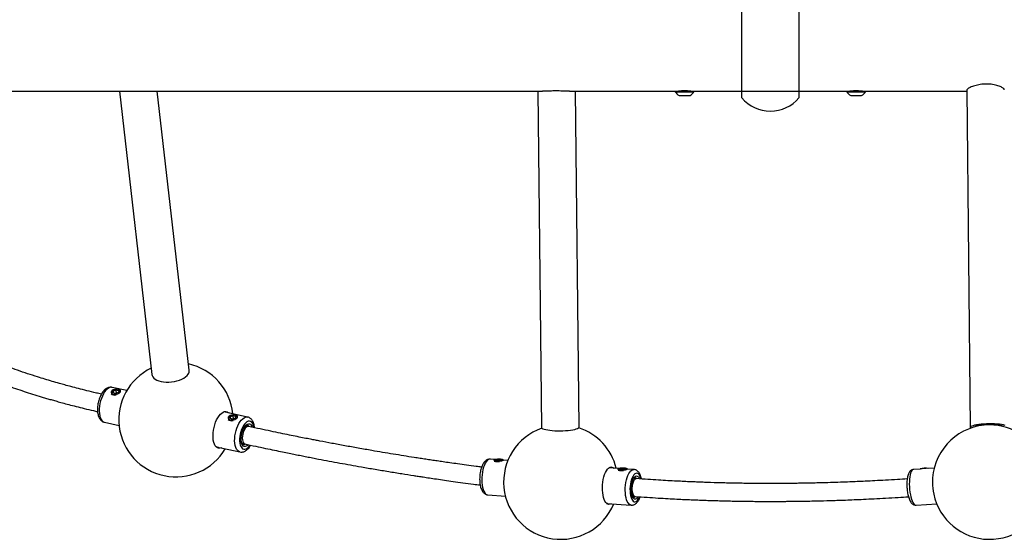
# Model space of a CAD drawing. Extents: x -169 to 1147, y -855 to -169.
# Drawn here: x 434 to 468, y -827 to -809 of the extents above; entities that cross this region are included whole.
import ezdxf

# ---------------------------------------------------------------- set-up
doc = ezdxf.new("R2010")
doc.units = 0
doc.header["$MEASUREMENT"] = 0
doc.layers.get('0').update_dxf_attribs({"color": 5, "linetype": 'CONTINUOUS'})
doc.layers.add('PHASE-1', color=6, linetype='CONTINUOUS')

# ---------------------------------------------------------------- blocks, each defined once
blk = doc.blocks.new('27461R00')
for p, q in [((114.908, -2.731), (114.908, 2.738)), ((116.908, 2.73), (116.908, -2.73)), ((44.804, -2.497), (107.937, -2.497)), ((93.145, -2.497), (94.28, -12.4)), ((95.587, -12.25), (94.468, -2.497)), ((107.779, -2.497), (107.902, -14.257)), ((108.884, -2.497), (112.58, -2.497)), ((109.217, -14.243), (109.094, -2.497)), ((112.58, -2.497), (112.58, -2.515)), ((112.58, -2.497), (113.236, -2.497)), ((112.58, -2.515), (113.236, -2.515)), ((112.717, -2.646), (113.098, -2.646)), ((113.236, -2.515), (113.236, -2.497)), ((113.236, -2.497), (114.908, -2.497)), ((114.908, -2.497), (115.908, -2.497)), ((115.908, -2.497), (116.908, -2.497)), ((116.908, -2.497), (118.58, -2.497)), ((118.58, -2.497), (118.58, -2.515)), ((118.58, -2.497), (119.236, -2.497)), ((118.58, -2.515), (119.236, -2.515)), ((118.717, -2.646), (119.098, -2.646)), ((119.236, -2.515), (119.236, -2.497)), ((119.236, -2.497), (122.774, -2.497)), ((122.774, -2.461), (122.898, -14.257)), ((92.879, -12.967), (92.879, -12.967)), ((92.883, -12.974), (92.9, -12.963)), ((93.401, -12.966), (92.889, -12.854)), ((92.908, -13.039), (92.919, -12.976)), ((93.007, -13.067), (92.908, -13.039)), ((93.008, -13.065), (92.915, -13.039)), ((92.919, -12.976), (93.028, -12.94)), ((92.929, -12.987), (92.92, -13.041)), ((93.028, -12.954), (92.929, -12.987)), ((92.936, -13.045), (92.929, -12.987)), ((93.117, -13.031), (93.007, -13.067)), ((93.112, -13.031), (93.008, -13.065)), ((93.028, -12.94), (93.127, -12.968)), ((93.039, -13.055), (93.028, -12.954)), ((93.117, -12.98), (93.028, -12.954)), ((93.118, -12.978), (93.109, -13.032)), ((93.127, -12.968), (93.117, -13.031)), ((93.161, -12.945), (93.144, -12.936)), ((97.625, -13.891), (96.792, -13.709)), ((92.622, -14.075), (93.134, -14.187)), ((96.969, -13.863), (96.969, -13.863)), ((96.973, -13.87), (96.99, -13.859)), ((96.998, -13.936), (97.009, -13.872)), ((97.097, -13.963), (96.998, -13.936)), ((97.098, -13.961), (97.005, -13.935)), ((97.009, -13.872), (97.118, -13.836)), ((97.019, -13.883), (97.01, -13.937)), ((97.118, -13.851), (97.019, -13.883)), ((97.026, -13.941), (97.019, -13.883)), ((97.206, -13.927), (97.097, -13.963)), ((97.201, -13.927), (97.098, -13.961)), ((97.118, -13.836), (97.217, -13.864)), ((97.129, -13.951), (97.118, -13.851)), ((97.207, -13.876), (97.118, -13.851)), ((97.207, -13.874), (97.199, -13.928)), ((97.217, -13.864), (97.206, -13.927)), ((97.251, -13.841), (97.234, -13.832)), ((97.666, -14.22), (97.566, -14.198)), ((97.867, -14.264), (97.865, -14.242)), ((109.213, -14.257), (109.217, -14.243)), ((96.524, -14.93), (97.358, -15.112)), ((97.433, -14.809), (97.532, -14.831)), ((106.291, -15.375), (106.116, -15.362)), ((106.242, -15.392), (106.241, -15.393)), ((106.294, -15.389), (106.389, -15.374)), ((106.312, -15.411), (106.294, -15.389)), ((106.317, -15.411), (106.302, -15.393)), ((106.391, -15.386), (106.307, -15.399)), ((106.425, -15.418), (106.312, -15.411)), ((106.424, -15.418), (106.314, -15.411)), ((106.389, -15.374), (106.502, -15.381)), ((106.391, -15.416), (106.391, -15.386)), ((106.493, -15.393), (106.391, -15.386)), ((106.517, -15.403), (106.424, -15.418)), ((106.52, -15.403), (106.425, -15.418)), ((106.493, -15.407), (106.493, -15.393)), ((106.503, -15.405), (106.493, -15.393)), ((106.502, -15.381), (106.52, -15.403)), ((106.579, -15.396), (106.571, -15.389)), ((106.73, -15.407), (106.579, -15.396)), ((110.625, -15.688), (110.268, -15.662)), ((110.289, -15.65), (110.308, -15.665)), ((110.575, -15.705), (110.574, -15.706)), ((110.627, -15.702), (110.722, -15.687)), ((110.645, -15.724), (110.627, -15.702)), ((110.65, -15.724), (110.636, -15.706)), ((110.724, -15.699), (110.641, -15.712)), ((110.758, -15.731), (110.645, -15.724)), ((110.758, -15.731), (110.647, -15.724)), ((110.722, -15.687), (110.835, -15.694)), ((110.724, -15.728), (110.724, -15.699)), ((110.826, -15.705), (110.724, -15.699)), ((110.85, -15.716), (110.758, -15.731)), ((110.853, -15.716), (110.758, -15.731)), ((110.826, -15.72), (110.826, -15.705)), ((110.837, -15.718), (110.826, -15.705)), ((110.835, -15.694), (110.853, -15.716)), ((110.913, -15.709), (110.905, -15.701)), ((111.134, -15.725), (110.912, -15.709)), ((121.145, -15.709), (120.915, -15.725)), ((121.144, -15.705), (121.14, -15.709)), ((121.637, -15.675), (121.398, -15.691)), ((111.226, -16.045), (111.135, -16.038)), ((106.026, -16.609), (106.64, -16.654)), ((111.09, -16.661), (111.18, -16.668)), ((110.178, -16.909), (111.044, -16.971)), ((110.218, -16.912), (110.197, -16.924)), ((121.001, -16.972), (121.723, -16.922))]:
    blk.add_line(p, q)
at = {"flags": 128}
for points in [[(94.28, -12.4), (94.288, -12.436), (94.311, -12.482), (94.347, -12.526), (94.395, -12.564), (94.455, -12.598), (94.525, -12.626), (94.604, -12.648), (94.69, -12.663), (94.781, -12.67), (94.875, -12.67), (94.971, -12.663), (95.065, -12.649), (95.157, -12.628), (95.244, -12.6), (95.325, -12.566), (95.397, -12.528), (95.459, -12.484), (95.51, -12.438), (95.549, -12.389)], [(92.889, -12.854), (92.859, -12.85), (92.813, -12.857), (92.766, -12.878), (92.718, -12.911), (92.672, -12.957), (92.627, -13.015), (92.585, -13.082), (92.547, -13.158), (92.514, -13.24), (92.486, -13.328), (92.464, -13.419), (92.448, -13.51), (92.44, -13.601), (92.438, -13.689), (92.444, -13.771), (92.456, -13.847), (92.476, -13.914), (92.501, -13.972), (92.532, -14.017), (92.568, -14.051), (92.609, -14.071), (92.622, -14.075)], [(93.113, -12.924), (93.068, -12.916), (93.019, -12.916), (92.97, -12.924), (92.925, -12.939), (92.888, -12.959), (92.863, -12.984), (92.852, -13.01), (92.855, -13.036), (92.872, -13.058), (92.903, -13.076), (92.944, -13.088), (92.991, -13.092), (93.041, -13.088), (93.088, -13.077), (93.13, -13.059), (93.161, -13.036), (93.18, -13.01), (93.184, -12.984), (93.173, -12.96), (93.149, -12.939), (93.113, -12.924)], [(93.161, -12.945), (93.164, -12.947), (93.186, -12.963)], [(96.709, -14.97), (96.705, -14.972), (96.657, -14.983), (96.612, -14.981), (96.569, -14.965), (96.53, -14.936), (96.496, -14.894), (96.467, -14.84), (96.444, -14.776), (96.428, -14.702), (96.419, -14.62), (96.417, -14.533), (96.421, -14.441), (96.433, -14.348), (96.452, -14.254), (96.477, -14.162), (96.508, -14.073), (96.544, -13.991), (96.584, -13.916), (96.628, -13.849), (96.674, -13.794), (96.722, -13.75), (96.771, -13.718), (96.819, -13.7), (96.866, -13.695), (96.911, -13.704), (96.951, -13.727), (96.976, -13.749)], [(96.831, -13.697), (96.837, -13.702), (96.862, -13.724)], [(97.203, -13.82), (97.158, -13.813), (97.109, -13.813), (97.06, -13.82), (97.015, -13.835), (96.978, -13.856), (96.953, -13.88), (96.941, -13.906), (96.945, -13.932), (96.962, -13.955), (96.993, -13.972), (97.034, -13.984), (97.081, -13.988), (97.131, -13.984), (97.178, -13.973), (97.22, -13.955), (97.251, -13.932), (97.27, -13.906), (97.274, -13.88), (97.263, -13.856), (97.239, -13.835), (97.203, -13.82)], [(97.36, -15.113), (97.344, -15.109), (97.304, -15.088), (97.268, -15.055), (97.237, -15.009), (97.211, -14.952), (97.192, -14.885), (97.179, -14.809), (97.174, -14.726), (97.175, -14.639), (97.184, -14.548), (97.199, -14.456), (97.221, -14.366), (97.249, -14.278), (97.283, -14.195), (97.321, -14.119), (97.362, -14.052), (97.407, -13.995), (97.454, -13.949), (97.501, -13.915), (97.549, -13.895), (97.595, -13.888), (97.625, -13.891)], [(97.251, -13.841), (97.254, -13.843), (97.276, -13.859)], [(97.845, -14.256), (97.837, -14.211), (97.818, -14.152), (97.793, -14.104), (97.762, -14.067), (97.727, -14.044), (97.688, -14.035), (97.647, -14.039), (97.604, -14.058), (97.561, -14.09), (97.519, -14.135), (97.479, -14.191), (97.443, -14.256), (97.411, -14.33), (97.385, -14.409), (97.365, -14.491), (97.351, -14.574), (97.345, -14.656), (97.346, -14.734), (97.354, -14.806), (97.37, -14.87), (97.392, -14.924), (97.419, -14.967), (97.452, -14.997), (97.49, -15.013), (97.53, -15.016), (97.572, -15.004), (97.616, -14.978), (97.658, -14.94), (97.699, -14.889), (97.712, -14.87)], [(97.65, -14.858), (97.62, -14.888), (97.582, -14.912), (97.544, -14.924), (97.508, -14.921), (97.476, -14.906), (97.447, -14.877), (97.424, -14.836), (97.407, -14.785), (97.396, -14.725), (97.392, -14.658), (97.396, -14.587), (97.406, -14.513), (97.422, -14.44), (97.445, -14.37), (97.473, -14.305), (97.505, -14.248), (97.541, -14.2), (97.578, -14.163), (97.616, -14.139), (97.654, -14.127), (97.69, -14.129), (97.722, -14.145), (97.75, -14.174), (97.774, -14.214), (97.784, -14.241)], [(97.666, -14.22), (97.659, -14.219), (97.626, -14.223), (97.591, -14.24), (97.557, -14.271), (97.525, -14.314), (97.497, -14.367), (97.473, -14.427), (97.455, -14.492), (97.444, -14.559), (97.44, -14.623), (97.443, -14.684), (97.454, -14.736), (97.472, -14.779), (97.495, -14.811), (97.524, -14.828), (97.532, -14.831)], [(107.902, -14.257), (107.906, -14.27), (107.923, -14.287), (107.954, -14.303), (107.998, -14.318), (108.054, -14.332), (108.12, -14.344), (108.196, -14.354), (108.279, -14.362), (108.369, -14.368), (108.463, -14.37), (108.558, -14.371), (108.654, -14.369), (108.748, -14.364), (108.838, -14.357), (108.921, -14.347), (108.997, -14.336), (109.064, -14.322), (109.12, -14.307), (109.164, -14.291), (109.195, -14.274), (109.213, -14.257)], [(122.902, -14.243), (122.898, -14.261), (122.909, -14.278), (122.911, -14.281)], [(124.117, -14.182), (124.061, -14.168), (123.995, -14.156), (123.919, -14.146), (123.836, -14.138), (123.746, -14.133), (123.652, -14.13), (123.557, -14.129), (123.461, -14.132), (123.367, -14.136), (123.277, -14.144), (123.194, -14.153), (123.118, -14.165), (123.051, -14.178), (122.995, -14.193), (122.951, -14.209), (122.92, -14.226), (122.902, -14.243), (122.902, -14.243)], [(124.072, -14.23), (124.066, -14.224), (124.041, -14.209), (124.002, -14.195), (123.95, -14.183), (123.889, -14.173), (123.818, -14.164), (123.739, -14.158), (123.656, -14.155), (123.57, -14.154), (123.484, -14.156), (123.4, -14.16), (123.32, -14.167), (123.246, -14.176), (123.181, -14.187), (123.126, -14.2), (123.082, -14.214), (123.052, -14.229), (123.038, -14.24)], [(96.594, -14.945), (96.591, -14.947), (96.555, -14.956)], [(106.116, -15.362), (106.084, -15.365), (106.046, -15.381), (106.008, -15.411), (105.972, -15.453), (105.938, -15.507), (105.907, -15.572), (105.879, -15.647), (105.856, -15.728), (105.838, -15.816), (105.825, -15.907), (105.817, -16), (105.815, -16.093), (105.819, -16.183), (105.828, -16.269), (105.843, -16.349), (105.863, -16.421), (105.888, -16.482), (105.917, -16.533), (105.949, -16.572), (105.984, -16.597), (106.02, -16.609), (106.026, -16.609)], [(106.468, -15.367), (106.42, -15.365), (106.37, -15.367), (106.323, -15.37), (106.284, -15.376), (106.256, -15.384), (106.241, -15.393), (106.241, -15.402), (106.256, -15.411), (106.284, -15.418), (106.323, -15.424), (106.369, -15.427), (106.419, -15.427), (106.468, -15.424), (106.511, -15.419), (106.545, -15.412), (106.567, -15.404), (106.574, -15.395), (106.567, -15.386), (106.545, -15.378), (106.511, -15.371), (106.468, -15.367)], [(110.339, -16.921), (110.3, -16.94), (110.261, -16.946), (110.223, -16.938), (110.187, -16.917), (110.153, -16.881), (110.122, -16.834), (110.095, -16.775), (110.072, -16.705), (110.055, -16.627), (110.043, -16.541), (110.036, -16.451), (110.035, -16.357), (110.04, -16.261), (110.05, -16.166), (110.066, -16.074), (110.087, -15.986), (110.112, -15.905), (110.142, -15.832), (110.175, -15.769), (110.21, -15.717), (110.248, -15.677), (110.287, -15.651), (110.326, -15.638), (110.365, -15.639), (110.402, -15.654), (110.429, -15.674)], [(110.802, -15.68), (110.753, -15.678), (110.703, -15.679), (110.657, -15.683), (110.618, -15.689), (110.589, -15.697), (110.575, -15.706), (110.574, -15.715), (110.589, -15.724), (110.617, -15.731), (110.656, -15.736), (110.703, -15.739), (110.752, -15.739), (110.801, -15.737), (110.844, -15.732), (110.878, -15.725), (110.9, -15.716), (110.908, -15.707), (110.9, -15.698), (110.879, -15.69), (110.845, -15.684), (110.802, -15.68)], [(111.044, -16.971), (111.038, -16.971), (111.001, -16.959), (110.966, -16.934), (110.934, -16.895), (110.905, -16.844), (110.881, -16.783), (110.861, -16.711), (110.846, -16.632), (110.837, -16.546), (110.833, -16.455), (110.835, -16.362), (110.842, -16.269), (110.855, -16.178), (110.874, -16.091), (110.897, -16.009), (110.924, -15.935), (110.955, -15.87), (110.989, -15.815), (111.025, -15.773), (111.063, -15.743), (111.101, -15.727), (111.134, -15.725)], [(120.915, -15.725), (120.909, -15.725), (120.882, -15.737), (120.856, -15.762), (120.833, -15.801), (120.813, -15.852), (120.796, -15.913), (120.782, -15.985), (120.773, -16.064), (120.767, -16.15), (120.766, -16.241)], [(111.381, -16.051), (111.379, -16.042), (111.359, -15.981), (111.334, -15.931), (111.306, -15.893), (111.274, -15.868), (111.241, -15.858), (111.206, -15.862), (111.172, -15.88), (111.138, -15.911), (111.106, -15.956), (111.077, -16.012), (111.051, -16.078), (111.03, -16.152), (111.014, -16.232), (111.003, -16.315), (110.998, -16.4), (110.999, -16.483), (111.006, -16.563), (111.018, -16.637), (111.036, -16.703), (111.058, -16.758), (111.085, -16.802), (111.115, -16.834), (111.148, -16.851), (111.182, -16.855), (111.217, -16.844), (111.251, -16.819), (111.284, -16.78), (111.314, -16.73), (111.336, -16.682)], [(111.284, -16.676), (111.281, -16.683), (111.252, -16.721), (111.222, -16.747), (111.192, -16.76), (111.161, -16.759), (111.132, -16.745), (111.106, -16.717), (111.083, -16.677), (111.064, -16.626), (111.049, -16.565), (111.04, -16.498), (111.036, -16.426), (111.038, -16.351), (111.046, -16.277), (111.059, -16.205), (111.077, -16.139), (111.099, -16.08), (111.125, -16.03), (111.153, -15.991), (111.183, -15.965), (111.214, -15.952), (111.244, -15.953), (111.273, -15.968), (111.3, -15.996), (111.323, -16.036), (111.329, -16.049)], [(121.581, -16.022), (121.577, -16.086), (121.576, -16.179)], [(120.766, -16.241), (120.769, -16.334), (120.777, -16.427), (120.788, -16.518), (120.803, -16.606), (120.822, -16.687), (120.843, -16.761), (120.868, -16.826), (120.894, -16.881), (120.921, -16.923), (120.95, -16.953), (120.978, -16.969), (121.001, -16.972)]]:
    blk.add_lwpolyline(points, dxfattribs=at)
for centre, radius, start, end in [((112.908, -2.308), 0.388, 212.2164, 240.5773), ((112.908, -2.308), 0.388, 299.4227, 327.7836), ((115.907, -1.883), 1.311, 220.2974, 319.7548), ((118.908, -2.308), 0.388, 212.2164, 240.5773), ((118.908, -2.308), 0.388, 299.4227, 327.7836), ((95.123, -13.983), 2, 5.8512, 77.3474), ((95.123, -13.983), 2, 115.7333, 329.4313), ((95.379, -12.269), 0.209, 324.753, 5.1001), ((92.984, -12.904), 0.218, 233.1451, 282.1373), ((97.074, -13.8), 0.218, 233.1455, 282.1372), ((97.594, -14.271), 0.0967, 35.3089, 74.6949), ((108.58, -16.167), 2, 109.4081, 337.6616), ((108.58, -16.167), 2, 14.0815, 71.7969), ((123.575, -16.167), 2, 90, 175.8402), ((123.575, -16.167), 2, 22.1671, 90), ((97.488, -14.752), 0.0989, 258.8024, 301.2966), ((106.392, -14.759), 0.692, 258.0642, 273.6784), ((110.725, -15.072), 0.692, 258.0626, 273.68), ((121.32, -16.212), 0.537, 77.2845, 109.1956), ((121.314, -16.473), 0.779, 86.7263, 101.1877), ((111.157, -16.093), 0.0848, 31.0767, 79.8933), ((123.637, -16.163), 2.061, 180.4305, 191.8134), ((111.12, -16.612), 0.083, 269.9252, 319.8208), ((123.575, -16.167), 2, 192.074, 345.7471)]:
    blk.add_arc(centre, radius, start, end)
for centre, major_axis, ratio, start_param, end_param in [((92.909, -13.048), (0.00949, 0.00606), 0.72483, 0.57441, 1.230773), ((92.92, -12.984), (0.00826, -0.00706), 0.656276, 0.614184, 2.184981), ((93.008, -13.076), (-0.0002, 0.0104), 0.13075, 0.039774, 0.616589), ((93.029, -12.948), (-0.0002, 0.0104), 0.13075, 0.616589, 2.187385), ((93.118, -13.04), (0.00826, -0.00706), 0.656276, 2.184981, 2.761795), ((93.128, -12.976), (0.00949, 0.00606), 0.72483, 1.230773, 2.567182), ((96.999, -13.944), (0.00949, 0.00606), 0.72483, 0.57441, 1.230773), ((97.01, -13.88), (0.00826, -0.00706), 0.656276, 0.614184, 2.184981), ((97.098, -13.972), (-0.0002, 0.0104), 0.13075, 0.039774, 0.616589), ((97.119, -13.845), (-0.0002, 0.0104), 0.13075, 0.616589, 2.187385), ((97.207, -13.936), (0.00826, -0.00706), 0.656276, 2.184981, 2.761795), ((97.218, -13.872), (0.00949, 0.00606), 0.72483, 1.230773, 2.567182), ((106.294, -15.399), (0.0102, -0.0039), 0.890321, 0.999543, 1.908391), ((106.389, -15.384), (-0.0005, 0.01), 0.163187, 4.496492, 6.067288), ((106.502, -15.391), (0.00466, 0.0091), 0.850737, 0.553492, 2.124288), ((106.52, -15.413), (0.0102, -0.0039), 0.890321, 1.908391, 2.142049), ((110.627, -15.712), (0.0102, -0.0039), 0.890321, 0.999543, 1.908391), ((110.722, -15.697), (-0.0005, 0.01), 0.163187, 4.496492, 6.067288), ((110.835, -15.704), (0.00466, 0.0091), 0.850737, 0.553492, 2.124288), ((110.853, -15.726), (0.0102, -0.0039), 0.890321, 1.908391, 2.142049)]:
    blk.add_ellipse(centre, major_axis=major_axis, ratio=ratio, start_param=start_param, end_param=end_param)
for points, knots in [([(124.086, -2.446), (124.087, -2.442), (124.087, -2.43), (124.067, -2.407), (124.031, -2.379), (123.977, -2.349), (123.908, -2.32), (123.825, -2.293), (123.73, -2.27), (123.626, -2.255), (123.517, -2.247), (123.407, -2.247), (123.3, -2.255), (123.196, -2.271), (123.099, -2.292), (123.009, -2.319), (122.931, -2.348), (122.865, -2.379), (122.816, -2.408), (122.785, -2.435), (122.772, -2.452), (122.775, -2.459), (122.775, -2.46)], [0, 0, 0, 0, 0.033517, 0.0845771, 0.137073, 0.1890061, 0.2423624, 0.2957204, 0.3506283, 0.4038072, 0.4586248, 0.5101781, 0.5632623, 0.6143099, 0.6667663, 0.7191602, 0.7730052, 0.8265468, 0.8816843, 0.9344233, 0.9887774, 1, 1, 1, 1]), ([(108.885, -2.497), (108.867, -2.497), (108.822, -2.497), (108.737, -2.495), (108.633, -2.492), (108.524, -2.489), (108.412, -2.488), (108.304, -2.489), (108.2, -2.491), (108.103, -2.494), (108.016, -2.496), (107.96, -2.498), (107.937, -2.497), (107.937, -2.497)], [0, 0, 0, 0, 0.069186, 0.175, 0.278938, 0.386046, 0.487263, 0.591558, 0.690541, 0.79231, 0.892967, 0.996377, 1, 1, 1, 1]), ([(113.124, -2.497), (113.125, -2.497), (113.129, -2.497), (113.111, -2.496), (113.072, -2.493), (113.012, -2.489), (112.941, -2.487), (112.866, -2.487), (112.796, -2.489), (112.738, -2.493), (112.702, -2.496), (112.686, -2.497), (112.69, -2.497), (112.691, -2.497)], [0, 0, 0, 0, 0.024375, 0.130444, 0.236578, 0.343072, 0.44966, 0.555927, 0.661958, 0.768205, 0.874781, 0.981294, 1, 1, 1, 1]), ([(119.123, -2.497), (119.124, -2.497), (119.126, -2.497), (119.103, -2.495), (119.058, -2.492), (118.995, -2.489), (118.923, -2.487), (118.848, -2.488), (118.781, -2.491), (118.728, -2.494), (118.694, -2.497), (118.691, -2.497), (118.69, -2.497)], [0, 0, 0, 0, 0.049487, 0.155989, 0.262712, 0.369766, 0.476743, 0.583355, 0.689883, 0.796736, 0.90382, 1, 1, 1, 1]), ([(92.515, -13.09), (92.456, -13.077), (92.285, -13.039), (92.016, -12.974), (91.72, -12.9), (91.462, -12.832), (91.241, -12.772), (91.021, -12.71), (90.791, -12.643), (90.536, -12.567), (90.132, -12.442), (89.583, -12.26), (88.934, -12.025), (88.326, -11.787), (87.752, -11.545), (87.316, -11.348), (87.015, -11.206), (86.852, -11.127), (86.689, -11.047), (86.515, -10.96), (86.32, -10.86), (86.095, -10.741), (85.84, -10.604), (85.662, -10.504), (85.568, -10.451)], [0, 0, 0, 0, 0.023169, 0.067571, 0.106993, 0.141565, 0.17137, 0.196459, 0.230736, 0.265503, 0.30094, 0.397855, 0.49498, 0.577382, 0.661307, 0.748162, 0.773456, 0.798437, 0.823105, 0.84866, 0.878944, 0.914255, 0.954603, 1, 1, 1, 1]), ([(85.293, -11.014), (85.383, -11.065), (85.555, -11.161), (85.801, -11.293), (86.021, -11.409), (86.214, -11.509), (86.387, -11.595), (86.621, -11.711), (86.93, -11.858), (87.415, -12.08), (88.001, -12.33), (88.657, -12.589), (89.283, -12.816), (89.879, -13.018), (90.333, -13.159), (90.638, -13.25), (90.796, -13.295), (90.966, -13.344), (91.159, -13.397), (91.384, -13.457), (91.639, -13.523), (91.924, -13.594), (92.175, -13.655), (92.331, -13.69), (92.38, -13.701)], [0, 0, 0, 0, 0.042504, 0.08069, 0.11455, 0.144077, 0.169319, 0.193124, 0.249951, 0.307554, 0.407386, 0.504431, 0.586772, 0.669132, 0.750147, 0.771044, 0.791729, 0.813357, 0.839016, 0.868858, 0.902215, 0.939545, 0.980789, 1, 1, 1, 1]), ([(92.891, -12.856), (92.884, -12.854), (92.859, -12.847), (92.815, -12.848), (92.762, -12.858), (92.711, -12.88), (92.66, -12.912), (92.611, -12.956), (92.565, -13.01), (92.521, -13.075), (92.483, -13.147), (92.45, -13.225), (92.422, -13.307), (92.401, -13.392), (92.386, -13.478), (92.377, -13.564), (92.375, -13.648), (92.381, -13.729), (92.394, -13.806), (92.416, -13.878), (92.446, -13.94), (92.482, -13.99), (92.522, -14.029), (92.568, -14.059), (92.603, -14.069), (92.621, -14.075)], [0, 0, 0, 0, 0.015906, 0.054484, 0.092821, 0.132344, 0.174291, 0.219253, 0.26663, 0.314875, 0.362755, 0.410112, 0.457066, 0.503799, 0.550494, 0.597302, 0.644396, 0.691997, 0.740359, 0.789708, 0.839987, 0.882411, 0.922046, 0.959775, 1, 1, 1, 1]), ([(92.864, -13.027), (92.864, -13.017), (92.863, -12.998), (92.877, -12.982), (92.883, -12.974)], [0, 0, 0, 0, 0.525975, 1, 1, 1, 1]), ([(93.172, -12.991), (93.172, -12.994), (93.176, -13.003), (93.164, -13.022), (93.136, -13.048), (93.109, -13.067), (93.09, -13.074), (93.088, -13.075)], [0, 0, 0, 0, 0.093335, 0.38574, 0.670669, 0.95144, 1, 1, 1, 1]), ([(96.954, -13.923), (96.953, -13.913), (96.953, -13.894), (96.967, -13.878), (96.973, -13.87)], [0, 0, 0, 0, 0.525936, 1, 1, 1, 1]), ([(97.261, -13.887), (97.262, -13.89), (97.266, -13.899), (97.254, -13.919), (97.226, -13.944), (97.199, -13.963), (97.18, -13.97), (97.177, -13.971)], [0, 0, 0, 0, 0.093335, 0.385763, 0.670673, 0.95144, 1, 1, 1, 1]), ([(97.865, -14.242), (97.863, -14.228), (97.858, -14.188), (97.843, -14.124), (97.818, -14.058), (97.786, -14.003), (97.749, -13.958), (97.706, -13.924), (97.665, -13.901), (97.636, -13.895), (97.624, -13.893)], [0, 0, 0, 0, 0.081752, 0.239097, 0.399525, 0.541508, 0.674007, 0.798553, 0.918385, 1, 1, 1, 1]), ([(97.47, -14.849), (97.467, -14.848), (97.459, -14.845), (97.444, -14.83), (97.428, -14.804), (97.415, -14.766), (97.405, -14.719), (97.4, -14.665), (97.401, -14.604), (97.408, -14.54), (97.42, -14.475), (97.438, -14.411), (97.46, -14.351), (97.486, -14.298), (97.515, -14.252), (97.543, -14.217), (97.571, -14.193), (97.594, -14.18), (97.61, -14.176), (97.616, -14.178), (97.619, -14.178)], [0, 0, 0, 0, 0.062913, 0.115032, 0.170943, 0.225245, 0.279862, 0.335424, 0.391854, 0.448901, 0.506305, 0.563828, 0.621198, 0.678159, 0.734448, 0.789795, 0.844028, 0.897458, 0.951341, 1, 1, 1, 1]), ([(105.81, -15.643), (105.746, -15.635), (105.568, -15.612), (105.289, -15.574), (104.983, -15.532), (104.711, -15.494), (104.473, -15.46), (104.258, -15.428), (104.057, -15.399), (103.856, -15.368), (103.656, -15.338), (103.275, -15.279), (102.713, -15.189), (102.061, -15.079), (101.497, -14.98), (101.03, -14.896), (100.581, -14.813), (100.24, -14.749), (99.991, -14.7), (99.811, -14.665), (99.599, -14.624), (99.353, -14.575), (99.077, -14.519), (98.769, -14.455), (98.43, -14.385), (98.059, -14.306), (97.801, -14.25), (97.666, -14.22)], [0, 0, 0, 0, 0.02384, 0.065755, 0.103474, 0.136995, 0.166318, 0.191441, 0.21635, 0.240713, 0.265378, 0.290344, 0.381331, 0.472665, 0.530783, 0.588882, 0.644552, 0.696029, 0.714181, 0.736136, 0.762142, 0.792205, 0.826332, 0.863816, 0.905243, 0.950631, 1, 1, 1, 1]), ([(97.362, -15.113), (97.378, -15.115), (97.413, -15.12), (97.465, -15.113), (97.517, -15.096), (97.568, -15.067), (97.617, -15.028), (97.665, -14.977), (97.704, -14.926), (97.725, -14.888), (97.733, -14.874)], [0, 0, 0, 0, 0.1116554, 0.2310115, 0.352383, 0.4799995, 0.6166855, 0.7620907, 0.912221, 1, 1, 1, 1]), ([(97.532, -14.831), (97.658, -14.858), (97.899, -14.911), (98.244, -14.984), (98.555, -15.049), (98.83, -15.106), (99.072, -15.155), (99.289, -15.199), (99.493, -15.24), (99.696, -15.28), (99.899, -15.319), (100.285, -15.394), (100.854, -15.5), (101.513, -15.618), (102.082, -15.716), (102.553, -15.795), (103.005, -15.869), (103.349, -15.923), (103.599, -15.961), (103.78, -15.989), (103.993, -16.021), (104.239, -16.057), (104.516, -16.098), (104.825, -16.141), (105.163, -16.188), (105.478, -16.231), (105.681, -16.257), (105.76, -16.267)], [0, 0, 0, 0, 0.045954, 0.087748, 0.125371, 0.158813, 0.188068, 0.213131, 0.237989, 0.262321, 0.286953, 0.311885, 0.402745, 0.493959, 0.552009, 0.610049, 0.665705, 0.717204, 0.73531, 0.757197, 0.783141, 0.813137, 0.847183, 0.884556, 0.92582, 0.970966, 1, 1, 1, 1]), ([(106.115, -15.364), (106.106, -15.363), (106.08, -15.361), (106.038, -15.37), (105.992, -15.39), (105.95, -15.419), (105.91, -15.459), (105.872, -15.51), (105.838, -15.572), (105.809, -15.643), (105.784, -15.721), (105.765, -15.803), (105.751, -15.887), (105.743, -15.973), (105.74, -16.06), (105.743, -16.144), (105.752, -16.226), (105.766, -16.305), (105.786, -16.378), (105.814, -16.445), (105.847, -16.502), (105.886, -16.546), (105.927, -16.579), (105.972, -16.599), (106.006, -16.609), (106.024, -16.609), (106.026, -16.609)], [0, 0, 0, 0, 0.020307, 0.056736, 0.093067, 0.131132, 0.172591, 0.218338, 0.267221, 0.316377, 0.364645, 0.412126, 0.459098, 0.50581, 0.552476, 0.599259, 0.646355, 0.69403, 0.742633, 0.792607, 0.844251, 0.886377, 0.924705, 0.960753, 0.995822, 1, 1, 1, 1]), ([(106.253, -15.401), (106.252, -15.399), (106.25, -15.393), (106.259, -15.389), (106.264, -15.386)], [0, 0, 0, 0, 0.3452879, 1, 1, 1, 1]), ([(106.562, -15.398), (106.561, -15.4), (106.559, -15.403), (106.542, -15.41), (106.523, -15.416), (106.518, -15.417)], [0, 0, 0, 0, 0.3747273, 0.8058176, 1, 1, 1, 1]), ([(110.586, -15.714), (110.586, -15.712), (110.584, -15.706), (110.592, -15.701), (110.598, -15.699)], [0, 0, 0, 0, 0.3452656, 1, 1, 1, 1]), ([(110.895, -15.711), (110.894, -15.712), (110.893, -15.716), (110.875, -15.723), (110.857, -15.728), (110.851, -15.73)], [0, 0, 0, 0, 0.3747273, 0.8058176, 1, 1, 1, 1]), ([(111.398, -16.057), (111.398, -16.056), (111.394, -16.029), (111.38, -15.979), (111.355, -15.909), (111.324, -15.849), (111.288, -15.802), (111.248, -15.766), (111.204, -15.741), (111.165, -15.727), (111.141, -15.726), (111.134, -15.726)], [0, 0, 0, 0, 0.0043854, 0.1540878, 0.3076005, 0.466175, 0.6018786, 0.7244381, 0.8382538, 0.9476884, 1, 1, 1, 1]), ([(120.915, -15.726), (120.908, -15.726), (120.886, -15.726), (120.851, -15.74), (120.815, -15.763), (120.784, -15.793), (120.757, -15.831), (120.733, -15.88), (120.713, -15.941), (120.697, -16.012), (120.687, -16.089), (120.681, -16.168), (120.679, -16.227), (120.68, -16.259), (120.68, -16.264)], [0, 0, 0, 0, 0.03318, 0.1062398, 0.1777206, 0.2524571, 0.3358672, 0.4340748, 0.5481195, 0.6636227, 0.7743933, 0.8819958, 0.9816065, 1, 1, 1, 1]), ([(111.121, -16.695), (111.121, -16.695), (111.12, -16.695), (111.118, -16.694), (111.106, -16.686), (111.091, -16.666), (111.076, -16.634), (111.062, -16.592), (111.051, -16.541), (111.044, -16.482), (111.041, -16.418), (111.043, -16.352), (111.05, -16.285), (111.061, -16.221), (111.076, -16.162), (111.094, -16.11), (111.115, -16.067), (111.135, -16.036), (111.154, -16.017), (111.167, -16.01), (111.169, -16.009), (111.171, -16.009), (111.171, -16.009)], [0, 0, 0, 0, 0.009247, 0.063633, 0.112505, 0.164417, 0.215956, 0.268764, 0.323119, 0.378677, 0.435039, 0.491869, 0.548898, 0.605864, 0.662489, 0.718489, 0.773512, 0.82716, 0.87917, 0.930155, 0.982257, 1, 1, 1, 1]), ([(111.226, -16.046), (111.224, -16.046), (111.208, -16.039), (111.176, -16.058), (111.136, -16.101), (111.105, -16.165), (111.084, -16.233), (111.071, -16.297), (111.068, -16.338), (111.066, -16.357)], [0, 0, 0, 0, 0.0220696, 0.2274852, 0.4223298, 0.5989852, 0.7538979, 0.8869389, 1, 1, 1, 1]), ([(120.693, -16.053), (120.58, -16.06), (120.327, -16.077), (119.95, -16.1), (119.574, -16.12), (119.241, -16.137), (118.951, -16.15), (118.661, -16.162), (118.351, -16.173), (118.005, -16.185), (117.69, -16.193), (117.409, -16.2), (117.174, -16.205), (116.952, -16.208), (116.746, -16.211), (116.559, -16.213), (116.39, -16.214), (116.224, -16.215), (116.046, -16.216), (115.841, -16.216), (115.617, -16.215), (115.382, -16.214), (115.148, -16.212), (114.92, -16.209), (114.599, -16.203), (114.191, -16.194), (113.796, -16.182), (113.509, -16.172), (113.318, -16.164), (113.113, -16.156), (112.881, -16.145), (112.614, -16.132), (112.314, -16.116), (111.981, -16.096), (111.614, -16.073), (111.359, -16.054), (111.226, -16.045)], [0, 0, 0, 0, 0.034543, 0.0775, 0.116113, 0.150361, 0.180228, 0.205702, 0.240463, 0.276236, 0.313339, 0.338918, 0.363781, 0.386984, 0.408526, 0.428301, 0.445785, 0.461722, 0.480623, 0.501972, 0.526521, 0.551725, 0.576463, 0.600735, 0.62454, 0.678896, 0.731194, 0.751555, 0.771598, 0.792798, 0.817927, 0.847047, 0.879528, 0.91585, 0.956009, 1, 1, 1, 1]), ([(111.066, -16.357), (111.066, -16.376), (111.064, -16.417), (111.069, -16.481), (111.082, -16.549), (111.106, -16.611), (111.139, -16.657), (111.167, -16.663), (111.18, -16.666)], [0, 0, 0, 0, 0.118329, 0.257571, 0.41971, 0.604591, 0.808524, 1, 1, 1, 1]), ([(120.68, -16.264), (120.68, -16.278), (120.681, -16.321), (120.685, -16.392), (120.694, -16.476), (120.707, -16.557), (120.723, -16.635), (120.743, -16.708), (120.768, -16.776), (120.797, -16.837), (120.83, -16.887), (120.866, -16.925), (120.904, -16.952), (120.945, -16.967), (120.979, -16.974), (120.997, -16.971), (121.001, -16.97)], [0, 0, 0, 0, 0.043766, 0.126899, 0.210061, 0.29344, 0.37741, 0.462505, 0.549552, 0.64, 0.736233, 0.807755, 0.87011, 0.928184, 0.984521, 1, 1, 1, 1]), ([(111.044, -16.971), (111.059, -16.971), (111.091, -16.972), (111.137, -16.958), (111.182, -16.936), (111.223, -16.903), (111.262, -16.86), (111.299, -16.805), (111.33, -16.745), (111.346, -16.7), (111.353, -16.68)], [0, 0, 0, 0, 0.101841, 0.214127, 0.327978, 0.448953, 0.581794, 0.727627, 0.880677, 1, 1, 1, 1]), ([(111.18, -16.668), (111.319, -16.678), (111.586, -16.697), (111.969, -16.722), (112.315, -16.742), (112.623, -16.758), (112.894, -16.772), (113.139, -16.782), (113.37, -16.792), (113.601, -16.8), (113.834, -16.808), (114.073, -16.815), (114.32, -16.822), (114.573, -16.828), (114.832, -16.832), (115.098, -16.836), (115.371, -16.839), (115.641, -16.841), (115.874, -16.841), (116.056, -16.841), (116.186, -16.841), (116.302, -16.84), (116.421, -16.839), (116.561, -16.838), (116.727, -16.837), (117.016, -16.833), (117.404, -16.826), (117.79, -16.816), (118.077, -16.808), (118.295, -16.801), (118.551, -16.792), (118.846, -16.78), (119.178, -16.765), (119.546, -16.748), (119.95, -16.726), (120.35, -16.702), (120.617, -16.684), (120.735, -16.676)], [0, 0, 0, 0, 0.045628, 0.087132, 0.1245, 0.157721, 0.186786, 0.21169, 0.236405, 0.260728, 0.285513, 0.310759, 0.336995, 0.363729, 0.391068, 0.41903, 0.447613, 0.476816, 0.504131, 0.520344, 0.533838, 0.544723, 0.556588, 0.571153, 0.588418, 0.60819, 0.661097, 0.708865, 0.727533, 0.749851, 0.776116, 0.806323, 0.840471, 0.877838, 0.918996, 0.963939, 1, 1, 1, 1])]:
    blk.add_open_spline(points, degree=3, knots=knots)

msp = doc.modelspace()

# ---------------------------------------------------------------- block references
at = {"layer": 'PHASE-1'}
msp.add_blockref('27461R00', (344.002, -809.015), dxfattribs=at)

doc.saveas('drawing.dxf')
